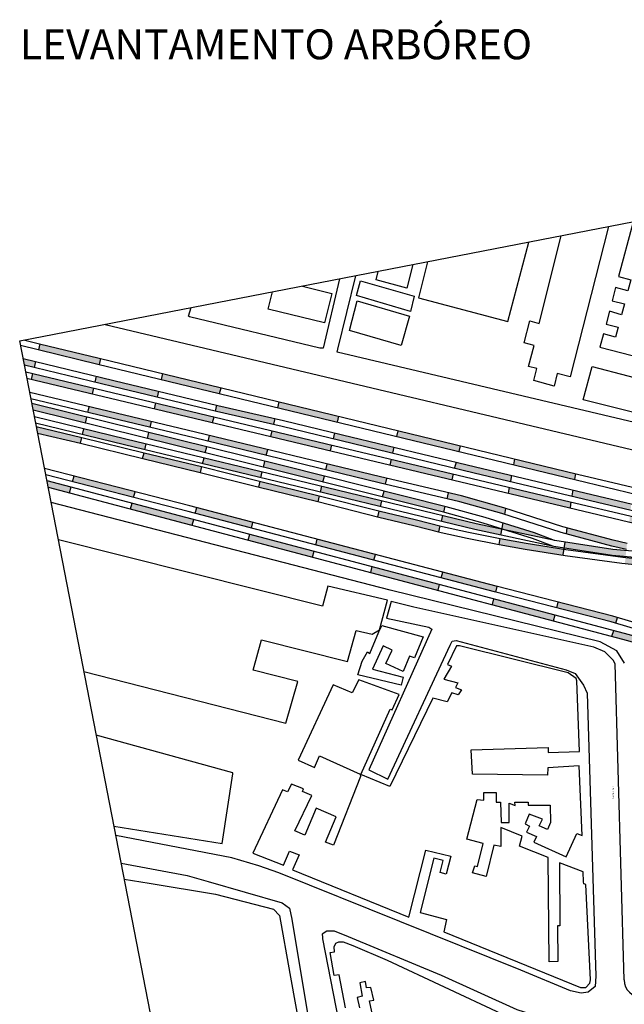
# Model space of a CAD drawing. Units: metres. Extents: x -1864 to 3922, y -55 to 515.
# Drawn here: x -1864 to -1662, y 179 to 508 of the extents above; entities that cross this region are included whole.
import ezdxf

# ---------------------------------------------------------------- set-up
doc = ezdxf.new("R2010")
doc.units = ezdxf.units.M
doc.header["$LTSCALE"] = 0.05
doc.layers.get('Defpoints').update_dxf_attribs({"color": 6})
for name, color, linetype in [('ARQ-ALVENARIA', 2, 'Continuous'), ('calçada', 9, 'Continuous'), ('CPTM', 251, 'Continuous'), ('entorno', 250, 'Continuous'), ('HATCH_CPTM', 253, 'Continuous'), ('texto', 251, 'Continuous')]:
    doc.layers.add(name, color=color, linetype=linetype)
doc.styles.get("Standard").update_dxf_attribs({"font": 'romans.shx'})

msp = doc.modelspace()

# ---------------------------------------------------------------- hatches: boundary and pattern name
at = {"layer": 'HATCH_CPTM'}
h = msp.add_hatch(color=256, dxfattribs=at)
h.paths.add_polyline_path([(-1857.056, 399.937), (-1857.544, 397.997), (-1837.825, 393.226), (-1837.315, 393.102), (-1836.849, 395.047), (-1837.353, 395.17, 0.0001131), (-1837.354, 395.17)])
h.paths.add_polyline_path([(-1858.535, 394.06), (-1862.817, 395.095), (-1862.398, 392.936), (-1859.023, 392.12)])
h.paths.add_polyline_path([(-1859.546, 390.039), (-1860.034, 388.1), (-1839.677, 383.238), (-1839.211, 385.183)])
h.paths.add_polyline_path([(-1859.882, 379.983), (-1859.461, 377.819), (-1842.009, 373.499), (-1841.543, 375.444)])
h.paths.add_polyline_path([(-1858.39, 372.305), (-1857.972, 370.152), (-1843.618, 366.778), (-1843.153, 368.723), (-1843.177, 368.729)])
h.paths.add_polyline_path([(-1846.758, 352.153), (-1854.894, 354.305), (-1854.47, 352.124), (-1847.261, 350.217)])
h.paths.add_polyline_path([(-1845.804, 355.823), (-1846.307, 353.888), (-1825.912, 348.64), (-1825.414, 350.577)])
h.paths.add_polyline_path([(-1842.47, 371.573), (-1842.936, 369.628), (-1828.907, 366.197), (-1822.182, 364.577), (-1821.717, 366.522), (-1828.435, 368.14)])
h.paths.add_polyline_path([(-1840.7, 378.965), (-1841.166, 377.02), (-1820.394, 372.046), (-1819.928, 373.991)])
h.paths.add_polyline_path([(-1832.461, 387.756), (-1838.259, 389.158), (-1838.725, 387.213), (-1832.931, 385.812), (-1817.963, 382.196), (-1817.497, 384.141)])
h.paths.add_polyline_path([(-1816.091, 390.014), (-1816.557, 388.069), (-1797.145, 383.363), (-1796.674, 385.307)])
h.paths.add_polyline_path([(-1797.793, 379.381), (-1798.092, 379.453), (-1798.563, 377.51), (-1798.249, 377.434), (-1779.028, 373.082), (-1778.557, 375.026)])
h.paths.add_polyline_path([(-1799.029, 375.586), (-1818.436, 380.221), (-1818.902, 378.276), (-1799.5, 373.642)])
h.paths.add_polyline_path([(-1800.543, 369.336), (-1801.014, 367.392), (-1781.549, 362.676), (-1781.078, 364.62)])
h.paths.add_polyline_path([(-1820.809, 370.311), (-1821.275, 368.366), (-1801.938, 363.579), (-1801.467, 365.523)])
h.paths.add_polyline_path([(-1802.355, 361.858), (-1802.826, 359.914), (-1783.355, 355.223), (-1782.884, 357.167)])
h.paths.add_polyline_path([(-1803.062, 358.939), (-1803.203, 358.974), (-1822.417, 363.598), (-1822.883, 361.653), (-1822.83, 361.64), (-1803.68, 357.032), (-1803.533, 356.995)])
h.paths.add_polyline_path([(-1783.634, 354.072), (-1784.105, 352.129), (-1764.374, 347.258), (-1764.214, 347.218), (-1763.744, 349.161), (-1763.89, 349.198)])
h.paths.add_polyline_path([(-1775.777, 359.163), (-1782.026, 360.71), (-1782.497, 358.766), (-1776.26, 357.222), (-1762.617, 353.81), (-1762.146, 355.754)])
h.paths.add_polyline_path([(-1779.549, 370.934), (-1780.02, 368.99), (-1760.093, 364.231), (-1759.622, 366.174)])
h.paths.add_polyline_path([(-1777.21, 380.587), (-1777.681, 378.644), (-1757.77, 373.816), (-1757.299, 375.76)])
h = msp.add_hatch(color=256, dxfattribs=at)
h.paths.add_polyline_path([(-1805.816, 341.324), (-1826.394, 346.767), (-1826.892, 344.83), (-1806.324, 339.39)])
h.paths.add_polyline_path([(-1786.02, 340.329), (-1804.783, 345.257), (-1805.291, 343.322), (-1786.528, 338.395)])
h.paths.add_polyline_path([(-1787.57, 334.43), (-1766.069, 328.743), (-1765.561, 330.677), (-1787.062, 336.364)])
h.paths.add_polyline_path([(-1745.116, 329.587), (-1764.51, 334.68), (-1765.018, 332.746), (-1745.624, 327.652)])
h.paths.add_polyline_path([(-1746.685, 323.616), (-1724.184, 317.665), (-1723.676, 319.599), (-1746.177, 325.55)])
h.paths.add_polyline_path([(-1761.548, 349.969), (-1743.454, 345.566), (-1742.997, 347.513), (-1761.078, 351.913), (-1762.967, 352.368), (-1763.438, 350.425)])
h.paths.add_polyline_path([(-1741.244, 354.986), (-1743.429, 355.499), (-1761.167, 359.796), (-1761.638, 357.852), (-1743.893, 353.553), (-1741.701, 353.039)])
h.paths.add_polyline_path([(-1756.534, 367.659), (-1739.252, 363.482), (-1738.795, 365.429), (-1756.063, 369.602), (-1758.639, 370.229), (-1759.11, 368.285)])
h.paths.add_polyline_path([(-1737.955, 369.012), (-1717.227, 363.986), (-1716.732, 365.924), (-1737.498, 370.959)])
h.paths.add_polyline_path([(-1740.189, 359.484), (-1719.626, 354.58), (-1719.131, 356.518), (-1739.733, 361.431)])
h.paths.add_polyline_path([(-1721.894, 345.687), (-1742.233, 350.773), (-1742.689, 348.826), (-1722.389, 343.749)])
h.paths.add_polyline_path([(-1732.313, 339.302), (-1724.06, 337.197), (-1723.566, 339.135), (-1731.832, 341.243), (-1743.517, 344.048), (-1743.794, 344.118), (-1744.251, 342.17), (-1743.996, 342.106)])
h = msp.add_hatch(color=256, dxfattribs=at)
h.paths.add_polyline_path([(-1712.111, 356.923), (-1700.012, 354.047), (-1699.653, 356.018), (-1711.645, 358.868), (-1718.132, 360.436), (-1718.627, 358.498)])
h.paths.add_polyline_path([(-1701.664, 344.973), (-1702.233, 345.156), (-1716.355, 349.148), (-1720.749, 350.179), (-1721.243, 348.24), (-1716.855, 347.211), (-1702.811, 343.241), (-1702.025, 342.988)])
h.paths.add_polyline_path([(-1711.91, 337.889), (-1703.289, 336.051), (-1702.93, 338.019), (-1711.465, 339.839), (-1722.689, 342.571), (-1723.184, 340.633)])
h.paths.add_polyline_path([(-1705.301, 317.063), (-1704.924, 316.966), (-1704.416, 318.9), (-1704.798, 318.998), (-1722.606, 323.675), (-1723.114, 321.741)])
h.paths.add_polyline_path([(-1699.006, 359.569), (-1678.614, 354.625), (-1678.308, 356.608), (-1698.647, 361.54)])
h.paths.add_polyline_path([(-1680.537, 345.259), (-1680.076, 345.15), (-1679.77, 347.133), (-1680.075, 347.205), (-1700.376, 352.046), (-1700.735, 350.075)])
h.paths.add_polyline_path([(-1702.906, 338.153), (-1701.538, 337.722), (-1685.236, 334.246), (-1691.992, 336.815), (-1702.545, 340.136)])
h.paths.add_polyline_path([(-1695.066, 331.369), (-1682.502, 329.43), (-1682.197, 331.407), (-1694.735, 333.341), (-1703.392, 334.918), (-1703.491, 334.938), (-1703.85, 332.97), (-1703.765, 332.953)])
h.paths.add_polyline_path([(-1706.003, 312.856), (-1685.584, 307.455), (-1685.087, 309.393), (-1705.495, 314.79)])
h = msp.add_hatch(color=256, dxfattribs=at)
h.paths.add_polyline_path([(-1679.457, 349.161), (-1659.83, 344.496), (-1659.614, 346.5), (-1679.151, 351.144)])
h.paths.add_polyline_path([(-1661.039, 333.275), (-1665.627, 334.345), (-1681.111, 338.446), (-1681.417, 336.458), (-1666.11, 332.404), (-1661.255, 331.272)])
h.paths.add_polyline_path([(-1666.02, 329.31), (-1661.51, 328.898), (-1661.296, 330.887), (-1665.779, 331.296), (-1681.839, 333.726), (-1682.144, 331.749)])
h.paths.add_polyline_path([(-1666.32, 307.055), (-1664.79, 306.6), (-1664.221, 308.518), (-1665.786, 308.982), (-1683.992, 313.657), (-1684.489, 311.719)])
h.paths.add_polyline_path([(-1657.727, 349.633), (-1637.656, 345.666), (-1637.325, 347.639), (-1657.3, 351.588), (-1659.022, 351.999), (-1659.238, 349.994)])
h.paths.add_polyline_path([(-1649.437, 337.966), (-1639.264, 336.089), (-1638.933, 338.062), (-1649.03, 339.924), (-1660.048, 342.471), (-1660.264, 340.468)])
h.paths.add_polyline_path([(-1641.651, 324.763), (-1641.17, 324.737), (-1640.836, 326.722), (-1641.515, 326.758), (-1652.99, 327.702), (-1661.54, 328.623), (-1661.754, 326.634), (-1653.179, 325.71)])
h.paths.add_polyline_path([(-1660.852, 300.914), (-1649.045, 297.475), (-1648.476, 299.392), (-1660.317, 302.841), (-1665.499, 304.212), (-1666.069, 302.294)])

# ---------------------------------------------------------------- linework, layer by layer
at = {"layer": 'calçada'}
msp.add_line((-1662.025, 187.455), (-1665.055, 293.063), dxfattribs=at)
for points in [[(-1626.898, 446.911), (-1620.663, 366.286), (-1620.663, 365.076), (-1621.389, 364.894), (-1757.903, 397.134), (-1757.659, 398.23), (-1751.695, 422.732)], [(-1757.05, 421.728), (-1762.534, 398.473), (-1763.63, 398.473), (-1807.254, 408.944), (-1807.497, 409.188), (-1806.646, 412.058)], [(-1835.356, 406.437), (-1614.981, 354.108), (-1548.997, 347.752), (-1545.703, 346.261), (-1541.726, 343.032), (-1539.737, 340.051), (-1539.364, 337.194)], [(-1661.869, 293.237), (-1664.417, 297.414), (-1669.992, 300.409), (-1740.16, 317.685), (-1853.459, 346.919)], [(-1665.055, 293.063), (-1665.659, 294.33), (-1668.409, 297.078), (-1672.107, 298.594), (-1732.265, 312.046), (-1739.85, 313.846), (-1741.367, 308.351), (-1727.24, 305.32), (-1726.292, 304.657), (-1747.282, 257.68), (-1740.944, 254.567), (-1720.089, 299.305), (-1719.404, 300.597), (-1718.111, 300.825), (-1681.324, 291.09), (-1678.392, 289.797), (-1675.547, 285.921), (-1674.34, 283.25), (-1671.418, 188.738), (-1671.663, 185.298), (-1673.999, 183.333), (-1676.335, 183.087), (-1679.9, 183.824), (-1696.496, 190.703), (-1777.362, 223.257), (-1784.029, 225.595), (-1793.035, 228.283), (-1831.855, 235.701)], [(-1830.078, 226.448), (-1807.976, 222.373), (-1800.956, 220.382), (-1776.293, 213.179), (-1773.826, 211.473), (-1773.068, 207.776), (-1756.752, 110.055), (-1757.226, 107.401), (-1759.123, 103.705), (-1762.728, 102.283), (-1804.54, 95.086)]]:
    msp.add_lwpolyline(points, dxfattribs=at)
msp.add_lwpolyline([(-1762.823, 201.246), (-1744.86, 109.28), (-1744.283, 107.358), (-1742.167, 106.974), (-1645.164, 122.901), (-1641.807, 124.876), (-1641.339, 129.049), (-1648.634, 168.136), (-1649.603, 169.811), (-1651.986, 170.988), (-1660.315, 171.076), (-1668.423, 171.221), (-1674.864, 171.514), (-1685.527, 173.549), (-1697.774, 177.418), (-1722.978, 188.952), (-1754.097, 201.806), (-1758.763, 203.709), (-1761.335, 203.804), (-1762.858, 202.757), (-1762.763, 201.711)], close=True, dxfattribs=at)
msp.add_arc((-1656.027, 187.627), 6, 181.64377, 270, dxfattribs=at)
at = {"layer": 'CPTM'}
for p, q in [((-1837.315, 393.102), (-1836.849, 395.047)), ((-1838.725, 387.213), (-1838.259, 389.158)), ((-1816.557, 388.069), (-1816.091, 390.014)), ((-1839.677, 383.238), (-1839.211, 385.183)), ((-1797.145, 383.363), (-1796.674, 385.307)), ((-1817.963, 382.196), (-1817.497, 384.141)), ((-1841.166, 377.02), (-1840.7, 378.965)), ((-1818.902, 378.276), (-1818.436, 380.221)), ((-1798.563, 377.51), (-1798.092, 379.453)), ((-1777.681, 378.644), (-1777.21, 380.587)), ((-1842.009, 373.499), (-1841.543, 375.444)), ((-1799.5, 373.642), (-1799.029, 375.586)), ((-1779.028, 373.082), (-1778.557, 375.026)), ((-1757.77, 373.816), (-1757.299, 375.76)), ((-1820.394, 372.046), (-1819.928, 373.991)), ((-1843.618, 366.778), (-1843.153, 368.723)), ((-1842.936, 369.628), (-1842.47, 371.573)), ((-1821.275, 368.366), (-1820.809, 370.311)), ((-1801.014, 367.392), (-1800.543, 369.336)), ((-1780.02, 368.99), (-1779.549, 370.934)), ((-1759.11, 368.285), (-1758.639, 370.229)), ((-1737.955, 369.012), (-1737.498, 370.959)), ((-1822.182, 364.577), (-1821.717, 366.522)), ((-1801.938, 363.579), (-1801.467, 365.523)), ((-1760.093, 364.231), (-1759.622, 366.174)), ((-1739.252, 363.482), (-1738.795, 365.429)), ((-1716.732, 365.924), (-1717.227, 363.986)), ((-1822.883, 361.653), (-1822.417, 363.598)), ((-1802.826, 359.914), (-1802.355, 361.858)), ((-1781.549, 362.676), (-1781.078, 364.62)), ((-1803.533, 356.995), (-1803.062, 358.939)), ((-1782.497, 358.766), (-1782.026, 360.71)), ((-1761.638, 357.852), (-1761.167, 359.796)), ((-1740.189, 359.484), (-1739.733, 361.431)), ((-1718.132, 360.436), (-1718.627, 358.498)), ((-1698.647, 361.54), (-1699.006, 359.569)), ((-1846.307, 353.888), (-1845.804, 355.823)), ((-1783.355, 355.223), (-1782.884, 357.167)), ((-1762.617, 353.81), (-1762.146, 355.754)), ((-1719.131, 356.518), (-1719.626, 354.58)), ((-1699.653, 356.018), (-1700.012, 354.047)), ((-1678.308, 356.608), (-1678.614, 354.625)), ((-1847.261, 350.217), (-1846.758, 352.153)), ((-1784.105, 352.129), (-1783.634, 354.072)), ((-1763.438, 350.425), (-1762.967, 352.368)), ((-1741.701, 353.039), (-1741.244, 354.986)), ((-1700.376, 352.046), (-1700.735, 350.075)), ((-1825.912, 348.64), (-1825.414, 350.577)), ((-1764.214, 347.218), (-1763.744, 349.161)), ((-1742.689, 348.826), (-1742.233, 350.773)), ((-1720.749, 350.179), (-1721.243, 348.24)), ((-1679.151, 351.144), (-1679.457, 349.161)), ((-1826.892, 344.83), (-1826.394, 346.767)), ((-1743.454, 345.566), (-1742.997, 347.513)), ((-1721.894, 345.687), (-1722.389, 343.749)), ((-1679.77, 347.133), (-1680.076, 345.15)), ((-1805.291, 343.322), (-1804.783, 345.257)), ((-1744.251, 342.17), (-1743.794, 344.118)), ((-1722.689, 342.571), (-1723.184, 340.633)), ((-1701.664, 344.973), (-1702.025, 342.988)), ((-1806.324, 339.39), (-1805.816, 341.324)), ((-1786.528, 338.395), (-1786.02, 340.329)), ((-1723.566, 339.135), (-1724.06, 337.197)), ((-1702.545, 340.136), (-1703.289, 336.051)), ((-1787.57, 334.43), (-1787.062, 336.364)), ((-1681.111, 338.446), (-1681.417, 336.458)), ((-1765.018, 332.746), (-1764.51, 334.68)), ((-1703.491, 334.938), (-1703.85, 332.968)), ((-1681.839, 333.726), (-1682.502, 329.43)), ((-1766.069, 328.743), (-1765.561, 330.677)), ((-1745.624, 327.652), (-1745.116, 329.587)), ((-1746.685, 323.616), (-1746.177, 325.55)), ((-1723.114, 321.741), (-1722.606, 323.675)), ((-1724.184, 317.665), (-1723.676, 319.599)), ((-1704.924, 316.966), (-1704.416, 318.898)), ((-1706.003, 312.856), (-1705.495, 314.79)), ((-1684.489, 311.719), (-1683.992, 313.657)), ((-1685.584, 307.455), (-1685.087, 309.393)), ((-1664.79, 306.6), (-1664.221, 308.518)), ((-1666.069, 302.294), (-1665.499, 304.212))]:
    msp.add_line(p, q, dxfattribs=at)
for points in [[(-1863.68, 399.539), (-1857.809, 398.062), (-1837.825, 393.226), (-1678.047, 354.487), (-1657.727, 349.633), (-1637.41, 345.617), (-1617.366, 342.253), (-1596.832, 339.648), (-1576.516, 337.477), (-1555.385, 335.523), (-1535.503, 334.221), (-1494.599, 332.918), (-1474.174, 333.244), (-1431.64, 334.112), (-1408.662, 336.174), (-1373.788, 340.733), (-1352.657, 344.315), (-1323.807, 349.819)], [(-1857.544, 397.997), (-1857.056, 399.935)], [(-1862.398, 392.936), (-1832.931, 385.812), (-1798.249, 377.434), (-1776.278, 372.459), (-1756.534, 367.659), (-1712.111, 356.923), (-1659.607, 344.443), (-1638.378, 340.079), (-1618.242, 337.286), (-1594.567, 334.406), (-1571.634, 331.7), (-1550.93, 329.606), (-1507.73, 326.027), (-1491.961, 325.503), (-1473.004, 325.853), (-1456.886, 326.725), (-1436.006, 328.209), (-1415.258, 330.042), (-1394.991, 332.224), (-1373.77, 335.12), (-1353.359, 338.454), (-1332.654, 342.571), (-1322.78, 344.532)], [(-1859.023, 392.12), (-1858.535, 394.06)], [(-1861.946, 390.613), (-1759.136, 366.058), (-1680.075, 347.205), (-1660.132, 342.491), (-1649.03, 339.924), (-1628.607, 336.157), (-1605.439, 333.041), (-1577.02, 329.902), (-1524.106, 324.668), (-1508.989, 323.384), (-1495.592, 323.229), (-1476.822, 323.697), (-1445.592, 325.733), (-1399.498, 329.809), (-1383.451, 331.523), (-1369.677, 333.459), (-1322.289, 342.005)], [(-1861.528, 388.456), (-1759.601, 364.113), (-1680.537, 345.259), (-1660.588, 340.543), (-1649.437, 337.966), (-1628.922, 334.182), (-1605.682, 331.056), (-1577.228, 327.913), (-1524.289, 322.676), (-1509.085, 321.385), (-1495.578, 321.228), (-1476.732, 321.699), (-1445.439, 323.739), (-1399.304, 327.818), (-1383.205, 329.538), (-1369.36, 331.484), (-1321.907, 340.041)], [(-1860.034, 388.1), (-1859.546, 390.039)], [(-1661.039, 333.275), (-1665.627, 334.345), (-1682.516, 338.818), (-1702.233, 345.156), (-1716.355, 349.148), (-1743.429, 355.499), (-1805.207, 370.466), (-1860.61, 383.733)], [(-1661.255, 331.272), (-1666.11, 332.404), (-1683.078, 336.898), (-1702.811, 343.241), (-1716.855, 347.211), (-1743.893, 353.553), (-1805.675, 368.521), (-1860.191, 381.576)], [(-1685.236, 334.246), (-1691.992, 336.815), (-1708.488, 342.006), (-1721.42, 345.568), (-1775.777, 359.163), (-1859.882, 379.983)], [(-1685.804, 332.322), (-1692.648, 334.924), (-1709.054, 340.088), (-1721.928, 343.634), (-1776.26, 357.222), (-1859.461, 377.819)], [(-1685.138, 334.225), (-1711.465, 339.839), (-1761.078, 351.913), (-1828.435, 368.14), (-1859.035, 375.625)], [(-1634.587, 327.344), (-1652.141, 328.043), (-1666.02, 329.31), (-1685.496, 332.256), (-1711.91, 337.889), (-1761.548, 349.969), (-1828.907, 366.197), (-1858.615, 373.464)], [(-1858.39, 372.305), (-1843.177, 368.729), (-1822.356, 363.583), (-1803.203, 358.974), (-1783.88, 354.133), (-1763.89, 349.198), (-1743.517, 344.048), (-1731.832, 341.243), (-1722.65, 338.901), (-1713.991, 337.017), (-1703.392, 334.918), (-1694.735, 333.341), (-1681.446, 331.291), (-1662.495, 328.726), (-1652.99, 327.702), (-1641.515, 326.758), (-1626.56, 325.949), (-1608.4, 325.949)], [(-1857.972, 370.152), (-1843.646, 366.785), (-1822.83, 361.64), (-1803.68, 357.032), (-1784.363, 352.192), (-1764.374, 347.258), (-1743.996, 342.106), (-1732.313, 339.302), (-1723.11, 336.955), (-1714.398, 335.059), (-1703.765, 332.953), (-1695.066, 331.369), (-1681.733, 329.312), (-1662.736, 326.74), (-1653.179, 325.71), (-1641.651, 324.763), (-1626.614, 323.949), (-1608.503, 323.949)], [(-1309.448, 276.389), (-1323.174, 274.14), (-1342.808, 271.455), (-1353.695, 269.876), (-1365.723, 268.571), (-1376.868, 267.609), (-1385.321, 267.06), (-1405.361, 266.165), (-1426.093, 266.013), (-1447.044, 266.187), (-1458.741, 266.67), (-1476.343, 268.052), (-1500.744, 270.974), (-1533.127, 275.882), (-1556.343, 280.249), (-1579.358, 285.294), (-1638.152, 300.778), (-1665.786, 308.982), (-1704.798, 318.998), (-1807.117, 345.87), (-1855.682, 358.365)], [(-1309.124, 274.416), (-1322.877, 272.162), (-1342.529, 269.475), (-1353.444, 267.891), (-1365.529, 266.581), (-1376.717, 265.615), (-1385.212, 265.063), (-1405.309, 264.166), (-1426.094, 264.013), (-1447.094, 264.187), (-1458.861, 264.673), (-1476.54, 266.061), (-1501.013, 268.992), (-1533.462, 273.91), (-1556.742, 278.289), (-1579.827, 283.35), (-1638.691, 298.851), (-1666.32, 307.055), (-1705.301, 317.063), (-1807.62, 343.934), (-1855.26, 356.191)], [(-1854.894, 354.305), (-1660.317, 302.841), (-1635.103, 295.497), (-1620.601, 291.516), (-1608.968, 288.527), (-1590.147, 283.661), (-1569.425, 279.184), (-1531.146, 271.758), (-1507.787, 267.672), (-1486.442, 264.667), (-1465.956, 262.561), (-1455.8, 261.75), (-1446.237, 261.235), (-1426.392, 261.462), (-1404.774, 261.993), (-1384.393, 263.355), (-1351.001, 266.675), (-1326.897, 269.845), (-1308.764, 272.378)], [(-1854.47, 352.124), (-1660.852, 300.914), (-1635.647, 293.573), (-1621.115, 289.583), (-1609.467, 286.591), (-1590.609, 281.714), (-1569.827, 277.224), (-1531.509, 269.791), (-1508.099, 265.696), (-1486.684, 262.681), (-1466.137, 260.569), (-1455.933, 259.754), (-1446.279, 259.235), (-1426.356, 259.463), (-1404.683, 259.994), (-1384.227, 261.362), (-1350.771, 264.688), (-1326.628, 267.863), (-1308.382, 270.412)], [(-1654.046, 330.225), (-1665.779, 331.296), (-1685.138, 334.225), (-1685.236, 334.246)]]:
    msp.add_lwpolyline(points, dxfattribs=at)
for points in [[(-1862.284, 401.25), (-1857.33, 400.003), (-1837.354, 395.17, -0.0001131), (-1837.353, 395.17), (-1677.58, 356.432), (-1657.3, 351.588), (-1637.051, 347.585), (-1617.074, 344.232), (-1596.6, 341.634), (-1576.318, 339.467), (-1555.227, 337.517), (-1535.406, 336.219), (-1494.583, 334.919), (-1474.21, 335.244), (-1431.75, 336.11), (-1408.881, 338.163), (-1374.085, 342.711), (-1353.011, 346.283), (-1324.188, 351.783)], [(-1862.817, 395.095), (-1832.461, 387.756), (-1797.793, 379.381), (-1775.821, 374.406), (-1756.063, 369.602), (-1711.645, 358.868), (-1659.174, 346.396), (-1638.039, 342.051), (-1617.983, 339.269), (-1594.329, 336.392), (-1571.417, 333.688), (-1550.747, 331.597), (-1507.614, 328.024), (-1491.946, 327.504), (-1473.076, 327.852), (-1457.011, 328.722), (-1436.165, 330.203), (-1415.453, 332.032), (-1395.233, 334.209), (-1374.067, 337.099), (-1353.716, 340.422), (-1333.044, 344.533, -0.0000607), (-1333.044, 344.533), (-1323.161, 346.496)]]:
    msp.add_lwpolyline(points, format="xyb", dxfattribs=at)
at = {"layer": 'Defpoints'}
msp.add_lwpolyline([(-1863.95, 400.926), (-1353.014, 500.176), (-1264.368, 43.832), (-1775.305, -55.418), (-1863.95, 400.926)], dxfattribs=at)
at = {"layer": 'entorno'}
for points in [[(-1659.134, 440.339), (-1663.855, 422.474), (-1659.819, 421.38), (-1660.793, 417.712), (-1664.869, 418.831), (-1665.958, 414.355), (-1661.924, 413.31), (-1662.863, 409.698), (-1666.894, 410.844), (-1668.006, 406.538), (-1664.044, 405.497), (-1664.915, 402.218), (-1668.927, 403.264), (-1670.104, 398.864), (-1655.909, 395.215), (-1643.025, 443.841)], [(-1667.306, 439.125), (-1667.393, 438.672), (-1680.011, 388.932), (-1684.326, 390.042), (-1685.372, 385.862), (-1692.171, 387.756), (-1691.19, 391.675), (-1693.926, 392.384)], [(-1693.926, 392.384), (-1692.109, 399.445), (-1695.357, 400.325), (-1693.501, 407.604), (-1690.346, 406.769), (-1683.014, 436.073)], [(-1730.731, 415.348), (-1700.835, 407.487), (-1693.854, 433.968)], [(-1732.61, 426.439), (-1734.554, 418.572), (-1744.892, 421.401)], [(-1727.665, 427.4), (-1730.731, 415.348)], [(-1751.477, 416.138), (-1750.095, 421.072), (-1732.118, 415.875), (-1733.369, 410.743), (-1751.477, 416.138)], [(-1744.892, 421.401), (-1744.205, 424.187)], [(-1769.438, 419.285), (-1759.633, 416.78), (-1762.14, 406.935), (-1780.974, 411.537)], [(-1780.974, 411.537), (-1779.535, 417.324)], [(-1753.782, 404.427), (-1751.148, 414.296), (-1733.764, 409.23), (-1736.464, 399.361), (-1753.782, 404.427)], [(-1648.854, 386.144), (-1651.633, 375.216), (-1675.744, 381.314), (-1672.662, 392.363), (-1648.854, 386.144)], [(-1741.068, 314.379), (-1761.032, 319.026), (-1762.821, 312.377), (-1851.034, 334.435)], [(-1842.507, 290.538), (-1775.044, 273.296), (-1771.037, 287.154), (-1785.955, 290.973), (-1783.181, 301.135), (-1754.394, 293.867), (-1751.558, 304.245), (-1746.226, 303.013), (-1743.76, 304.368), (-1741.068, 314.379)], [(-1796.305, 232.985), (-1792.748, 256.32), (-1792.776, 256.637), (-1838.365, 269.214)], [(-1832.453, 238.783), (-1796.305, 232.985)], [(-1829.027, 221.143), (-1820.693, 219.802), (-1798.52, 216.121), (-1779.186, 211.115), (-1777.185, 208.946), (-1773.654, 189.643), (-1769.509, 166.196)], [(-1755.099, 178.138), (-1757.213, 189.199), (-1758.849, 188.96), (-1760.206, 196.576), (-1758.769, 196.895), (-1758.849, 198.569), (-1758.29, 199.765), (-1757.332, 200.204), (-1755.896, 200.244), (-1752.61, 198.924), (-1741.147, 194.097), (-1741.147, 194.097), (-1741.147, 194.097), (-1741.147, 194.097), (-1741.147, 194.097), (-1741.147, 194.097), (-1741.147, 194.097), (-1741.147, 194.097), (-1741.147, 194.097), (-1741.147, 194.097), (-1741.147, 194.097), (-1741.147, 194.097), (-1741.147, 194.097), (-1703.135, 176.226)], [(-1745.117, 171.031), (-1747.054, 180.465), (-1745.682, 180.707), (-1746.65, 184.98), (-1748.103, 184.859), (-1748.457, 186.897), (-1750.329, 186.445), (-1749.49, 181.995), (-1751.169, 181.608), (-1750.394, 178.189)]]:
    msp.add_lwpolyline(points, dxfattribs=at)
for points in [[(-1743.927, 303.712), (-1743.008, 305.883), (-1729.117, 302.06), (-1732.079, 295.04), (-1733.663, 295.59), (-1735.868, 290.497), (-1741.654, 293.181), (-1739.518, 297.586), (-1742.48, 299.032), (-1746.131, 291.254), (-1735.799, 288.639), (-1736.488, 285.954), (-1751.022, 289.396), (-1749.507, 293.939), (-1747.785, 297.036), (-1746.958, 296.554)], [(-1733.943, 208.478), (-1728.253, 230.834), (-1719.945, 228.79), (-1721.415, 222.788), (-1723.524, 223.299), (-1722.501, 227.386), (-1725.633, 228.088), (-1730.106, 209.953), (-1721.313, 207.628), (-1722.24, 203.566), (-1676.567, 184.884), (-1674.813, 184.884), (-1673.477, 186.386), (-1673.269, 187.479), (-1674.788, 219.378), (-1675.456, 219.545), (-1675.54, 220.212), (-1675.707, 223.55), (-1683.623, 226.528), (-1683.456, 205.585), (-1684.291, 205.501), (-1684.208, 193.57), (-1687.047, 193.486), (-1687.381, 228.363), (-1696.984, 232.201), (-1696.065, 235.539), (-1703.205, 238.376), (-1703.205, 232.035), (-1705.543, 232.452), (-1708.132, 222.022), (-1712.641, 223.19), (-1711.89, 225.61), (-1710.971, 225.36), (-1709.051, 233.036), (-1714.562, 234.454), (-1711.055, 247.721), (-1708.884, 247.554), (-1708.884, 250.057), (-1704.708, 250.057), (-1704.708, 246.887), (-1703.289, 246.803), (-1703.038, 240.045), (-1700.366, 240.045), (-1700.449, 246.469), (-1698.445, 245.718), (-1698.529, 246.887), (-1694.103, 246.887), (-1694.02, 245.885), (-1686.671, 245.802), (-1686.588, 240.045), (-1687.59, 237.708), (-1690.345, 238.96), (-1689.26, 241.129), (-1693.686, 242.882), (-1695.022, 239.627), (-1693.602, 238.876), (-1694.604, 236.874), (-1691.264, 235.372), (-1692.182, 233.453), (-1681.327, 228.614), (-1677.82, 236.373), (-1676.075, 235.699), (-1677.008, 258.963), (-1687.506, 258.318), (-1687.59, 255.814), (-1712.641, 256.148), (-1713.142, 264.325), (-1687.423, 265.076), (-1687.339, 263.407), (-1676.924, 263.803), (-1677.835, 287.38), (-1678.002, 288.122), (-1680.758, 290.041), (-1716.984, 299.11), (-1717.986, 299.11), (-1720.992, 292.852), (-1719.656, 292.268), (-1722.244, 287.93), (-1717.568, 286.678), (-1718.32, 285.176), (-1716.315, 284.425), (-1717.401, 282.673), (-1719.572, 283.34), (-1721.075, 280.42), (-1725.919, 281.588), (-1740.24, 252.051), (-1750.01, 256.14), (-1740.156, 277.917), (-1739.488, 277.667), (-1737.15, 282.84), (-1750.678, 287.679), (-1752.849, 283.424), (-1759.195, 286.094), (-1770.928, 260.896), (-1765.5, 258.476), (-1763.746, 262.314), (-1750.219, 256.223), (-1750.052, 255.472), (-1759.154, 232.443), (-1761.742, 233.528), (-1758.235, 241.955), (-1764.915, 244.792), (-1768.673, 235.864), (-1772.013, 237.283), (-1766.335, 249.131), (-1769.508, 250.466), (-1769.174, 251.3), (-1773.182, 252.886), (-1774.435, 250.299), (-1776.189, 250.967), (-1786.042, 229.857), (-1775.771, 225.768), (-1773.767, 230.441), (-1770.594, 229.273), (-1772.848, 224.267)]]:
    msp.add_lwpolyline(points, close=True, dxfattribs=at)

# ---------------------------------------------------------------- texts
at = {"layer": 'ARQ-ALVENARIA', "insert": (-1863.868, 505.028), "char_height": 10, "attachment_point": 1}
msp.add_mtext_dynamic_manual_height_columns('LEVANTAMENTO ARBÓREO', width=281.15072, gutter_width=6.25, heights=[0], dxfattribs=at)
at = {"layer": 'texto'}
msp.add_text('RUA CONSTANÇA', height=0.408, rotation=91.24471, dxfattribs=at).set_placement((-1665.394, 247.813))

doc.saveas('drawing.dxf')
